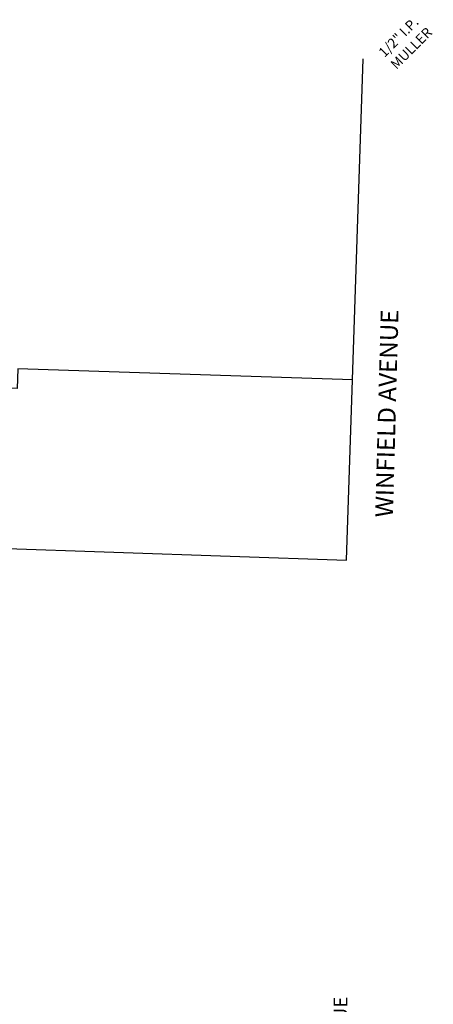
# Model space of a CAD drawing. Extents: x 1195711 to 1203009, y 209564 to 217043.
# Drawn here: x 1200185 to 1200395, y 215872 to 216372 of the extents above; entities that cross this region are included whole.
import ezdxf

# ---------------------------------------------------------------- set-up
doc = ezdxf.new("R2010")
doc.units = 0
doc.header["$LTSCALE"] = 50
doc.header["$MEASUREMENT"] = 0
for name, color, linetype in [('02-011', 2, 'CONTINUOUS'), ('37-041', 6, 'CONTINUOUS'), ('SURVEY', 7, 'CONTINUOUS')]:
    doc.layers.add(name, color=color, linetype=linetype)
doc.styles.add('L0', font='SIMPLEX', dxfattribs={"oblique": 15})

# ---------------------------------------------------------------- blocks, each defined once
blk = doc.blocks.new('02011')
at = {"layer": '02-011', "style": 'L0', "oblique": 15}
blk.add_text('WINFIELD AVENUE', height=7, rotation=90, dxfattribs=at).set_placement((675.59, -1.26))
blk = doc.blocks.new('37041')
at = {"layer": '37-041'}
for p, q in [((681.2, 463.97), (684.28, 555.39)), ((678.78, 392.54), (681.2, 463.97)), ((14.32, 405.04), (11.45, 324.05)), ((508.54, 388.3), (14.32, 405.04)), ((508.88, 398.3), (508.54, 388.3)), ((678.78, 392.54), (508.88, 398.3)), ((675.69, 301.13), (678.78, 392.54)), ((0, 0), (11.45, 324.05)), ((11.45, 324.05), (675.69, 301.13))]:
    blk.add_line(p, q, dxfattribs=at)
at = {"layer": '37-041', "style": 'L0', "oblique": 15}
for s, height, rotation, p in [('1/2" I.P.', 5, 45, (695.04, 555.73)), ('MULLER', 5, 45, (701.1, 549.67)), ('WINFIELD AVENUE', 9, 88.4174, (699.18, 322.68))]:
    blk.add_text(s, height=height, rotation=rotation, dxfattribs=at).set_placement(p)

msp = doc.modelspace()

# ---------------------------------------------------------------- block references
at = {"layer": 'SURVEY'}
for name, p, rotation in [('37041', (1199675.59, 215796.04), 0.03050416202848183), ('02011', (1199675.91, 215795.4), 0.004847850419178457)]:
    msp.add_blockref(name, p, dxfattribs=dict(at, rotation=rotation))

doc.saveas('drawing.dxf')
